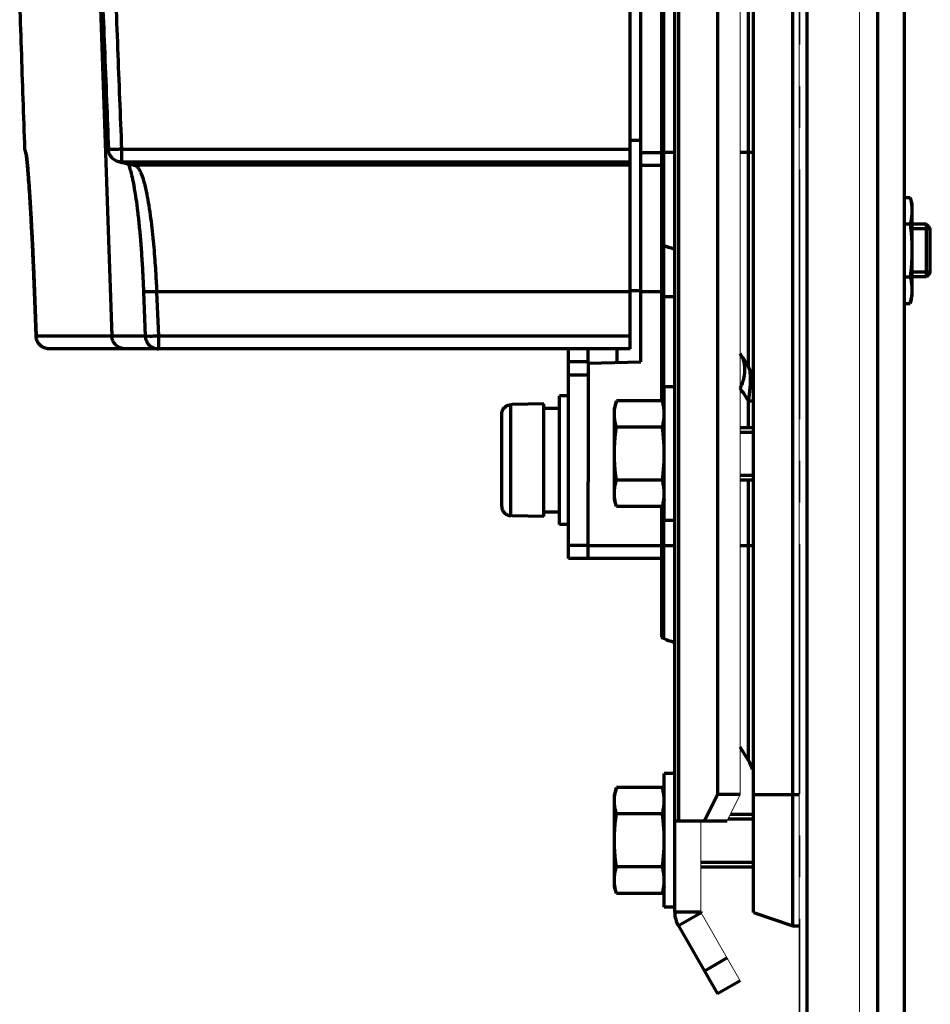
# Model space of a CAD drawing. Units: millimetres. Extents: x 2029 to 2271, y 941 to 1476.
# Drawn here: x 2089 to 2158, y 1069 to 1144 of the extents above; entities that cross this region are included whole.
import ezdxf

# ---------------------------------------------------------------- set-up
doc = ezdxf.new("R2010")
doc.units = ezdxf.units.MM
doc.linetypes.add('AXES2', pattern=[28.575, 19.05, -3.175, 3.175, -3.175])
for name, color, linetype, lineweight in [('alpha1', 255, 'Continuous', 18), ('alpha3', 253, 'Continuous', 70), ('axe1', 80, 'AXES2', 18)]:
    doc.layers.add(name, color=color, linetype=linetype, lineweight=lineweight)

msp = doc.modelspace()

# ---------------------------------------------------------------- linework, layer by layer
at = {"layer": 'alpha1'}
for p, q in [((2148.018, 1460.234), (2148.018, 978.734)), ((2152.604, 980.734), (2152.604, 1458.234)), ((2143.518, 1432.234), (2143.518, 1085.234)), ((2143.518, 1085.234), (2142.518, 1083.234)), ((2140.518, 1076.261), (2140.518, 1083.234)), ((2140.531, 1076.211), (2143.518, 1071.038))]:
    msp.add_line(p, q, dxfattribs=at)
at = {"layer": 'alpha3'}
for p, q in [((2148.633, 978.734), (2148.633, 1460.234)), ((2156.018, 1460.234), (2156.018, 978.734)), ((2154.018, 980.734), (2154.018, 1458.234)), ((2147.518, 1075.234), (2147.518, 1440.234)), ((2138.518, 1076.261), (2138.518, 1439.207)), ((2144.518, 1076.234), (2144.518, 1439.234)), ((2138.799, 1434.234), (2138.799, 1083.234)), ((2141.786, 1432.234), (2141.786, 1085.234)), ((2144.147, 1128.138), (2144.147, 1208.234)), ((2135.918, 1118.234), (2135.918, 1206.193)), ((2137.518, 1206.193), (2137.518, 1115.276)), ((2137.673, 1128.094), (2137.673, 1206.568)), ((2135.118, 1119.234), (2135.118, 1196.934)), ((2094.689, 1145.978), (2095.579, 1120.199)), ((2135.918, 1135.119), (2135.118, 1135.126)), ((2096.309, 1134.455), (2135.118, 1134.455)), ((2096.309, 1134.455), (2096.309, 1133.482)), ((2135.918, 1134.199), (2137.518, 1134.199)), ((2137.518, 1134.234), (2138.518, 1134.234)), ((2143.518, 1134.234), (2144.518, 1134.234)), ((2096.105, 1133.502), (2096.081, 1133.507)), ((2096.309, 1133.482), (2096.105, 1133.502)), ((2096.309, 1133.482), (2135.118, 1133.482)), ((2097.077, 1133.265), (2097.071, 1133.267)), ((2097.327, 1133.234), (2097.077, 1133.265)), ((2135.118, 1133.234), (2097.327, 1133.234)), ((2135.918, 1133.234), (2137.518, 1133.234)), ((2156.018, 1130.776), (2156.473, 1130.776)), ((2156.473, 1130.776), (2156.618, 1130.234)), ((2156.618, 1130.234), (2156.618, 1123.234)), ((2156.018, 1128.755), (2156.473, 1128.755)), ((2157.718, 1128.734), (2156.618, 1128.734)), ((2158.018, 1128.434), (2157.718, 1128.734)), ((2157.718, 1124.734), (2157.718, 1128.734)), ((2137.673, 1127.391), (2137.673, 1128.094)), ((2144.147, 1125.383), (2144.147, 1128.138)), ((2158.018, 1128.384), (2156.618, 1128.384)), ((2158.018, 1125.034), (2158.018, 1128.434)), ((2137.518, 1127.234), (2137.673, 1127.157)), ((2137.673, 1127.157), (2137.673, 1127.391)), ((2137.673, 1126.406), (2137.673, 1127.157)), ((2137.673, 1114.901), (2137.673, 1126.406)), ((2144.147, 1117.86), (2144.147, 1125.383)), ((2158.018, 1125.084), (2156.618, 1125.084)), ((2158.018, 1125.034), (2157.718, 1124.734)), ((2156.018, 1124.714), (2156.473, 1124.714)), ((2157.718, 1124.734), (2156.618, 1124.734)), ((2089.664, 1123.588), (2089.665, 1123.589)), ((2089.664, 1123.588), (2089.787, 1120.198)), ((2089.788, 1120.199), (2089.665, 1123.589)), ((2097.986, 1123.585), (2098.118, 1120.195)), ((2135.118, 1123.589), (2098.985, 1123.589)), ((2098.985, 1123.589), (2099.117, 1120.199)), ((2135.918, 1123.649), (2135.118, 1123.649)), ((2137.518, 1123.583), (2135.918, 1123.583)), ((2137.518, 1123.234), (2138.518, 1123.234)), ((2156.473, 1122.693), (2156.618, 1123.234)), ((2156.018, 1122.693), (2156.473, 1122.693)), ((2089.788, 1120.199), (2089.787, 1120.197)), ((2098.118, 1120.199), (2089.788, 1120.199)), ((2135.118, 1120.199), (2099.117, 1120.199)), ((2099.117, 1120.199), (2099.117, 1119.234)), ((2135.118, 1119.234), (2090.787, 1119.234)), ((2130.418, 1103.234), (2130.418, 1119.234)), ((2131.918, 1118.13), (2131.918, 1119.234)), ((2134.118, 1118.187), (2134.118, 1119.234)), ((2131.918, 1118.234), (2130.418, 1118.234)), ((2131.918, 1118.13), (2135.918, 1118.234)), ((2131.918, 1118.13), (2131.918, 1109.091)), ((2131.918, 1117.234), (2130.418, 1117.234)), ((2138.518, 1116.334), (2137.718, 1116.334)), ((2137.718, 1106.134), (2137.718, 1116.334)), ((2130.418, 1115.634), (2129.718, 1115.634)), ((2129.718, 1105.834), (2129.718, 1115.634)), ((2134.063, 1115.276), (2133.918, 1114.734)), ((2137.573, 1115.276), (2134.063, 1115.276)), ((2137.718, 1114.734), (2137.573, 1115.276)), ((2144.518, 1115.244), (2144.147, 1115.244)), ((2144.147, 1113.234), (2144.147, 1115.244)), ((2126.118, 1114.961), (2126.002, 1114.958)), ((2126.002, 1106.51), (2126.002, 1114.958)), ((2128.518, 1115.034), (2126.118, 1114.98)), ((2126.118, 1114.961), (2126.118, 1114.98)), ((2128.518, 1106.434), (2128.518, 1115.034)), ((2129.718, 1114.684), (2128.518, 1114.684)), ((2133.918, 1107.734), (2133.918, 1114.734)), ((2125.318, 1107.214), (2125.318, 1114.255)), ((2137.573, 1113.255), (2134.063, 1113.255)), ((2143.518, 1113.234), (2144.518, 1113.234)), ((2143.518, 1112.884), (2144.518, 1112.884)), ((2137.573, 1109.214), (2134.063, 1109.214)), ((2143.518, 1109.584), (2144.518, 1109.584)), ((2143.518, 1109.234), (2144.518, 1109.234)), ((2144.147, 1104.234), (2144.147, 1109.234)), ((2131.918, 1104.023), (2131.918, 1109.091)), ((2134.063, 1107.193), (2133.918, 1107.734)), ((2137.718, 1107.734), (2137.573, 1107.193)), ((2137.573, 1107.193), (2134.063, 1107.193)), ((2137.518, 1107.193), (2137.518, 1097.234)), ((2137.673, 1098.094), (2137.673, 1107.568)), ((2126.118, 1106.508), (2126.002, 1106.51)), ((2126.118, 1106.489), (2126.118, 1106.508)), ((2128.518, 1106.434), (2126.118, 1106.489)), ((2129.718, 1106.784), (2128.518, 1106.784)), ((2130.418, 1105.834), (2129.718, 1105.834)), ((2138.518, 1106.134), (2137.718, 1106.134)), ((2131.918, 1104.234), (2130.418, 1104.234)), ((2137.518, 1104.199), (2131.918, 1104.199)), ((2131.918, 1103.275), (2131.918, 1104.023)), ((2137.518, 1104.234), (2138.518, 1104.234)), ((2143.518, 1104.234), (2144.518, 1104.234)), ((2144.147, 1097.936), (2144.147, 1104.234)), ((2137.518, 1103.234), (2130.418, 1103.234)), ((2131.918, 1103.275), (2131.918, 1103.234)), ((2137.673, 1097.391), (2137.673, 1098.094)), ((2144.147, 1095.111), (2144.147, 1097.936)), ((2137.518, 1097.234), (2137.673, 1097.157)), ((2137.673, 1097.157), (2137.673, 1097.391)), ((2144.147, 1087.837), (2144.147, 1095.111)), ((2144.147, 1087.837), (2143.518, 1088.859)), ((2138.518, 1086.834), (2137.718, 1086.834)), ((2137.718, 1076.634), (2137.718, 1086.834)), ((2134.063, 1085.776), (2133.918, 1085.234)), ((2133.918, 1078.234), (2133.918, 1085.234)), ((2137.573, 1085.776), (2134.063, 1085.776)), ((2137.718, 1085.234), (2137.573, 1085.776)), ((2141.786, 1085.234), (2140.786, 1083.234)), ((2143.518, 1085.234), (2141.786, 1085.234)), ((2144.518, 1085.234), (2148.018, 1085.234)), ((2137.573, 1083.755), (2134.063, 1083.755)), ((2142.768, 1083.734), (2144.518, 1083.734)), ((2138.518, 1083.234), (2142.518, 1083.234)), ((2142.593, 1083.384), (2144.518, 1083.384)), ((2140.518, 1080.084), (2144.518, 1080.084)), ((2137.573, 1079.714), (2134.063, 1079.714)), ((2140.518, 1079.734), (2144.518, 1079.734)), ((2134.063, 1077.693), (2133.918, 1078.234)), ((2137.573, 1077.693), (2134.063, 1077.693)), ((2137.718, 1078.234), (2137.573, 1077.693)), ((2138.518, 1076.634), (2137.718, 1076.634)), ((2140.518, 1076.261), (2138.518, 1076.261)), ((2140.531, 1076.211), (2138.799, 1075.211)), ((2144.518, 1076.234), (2147.518, 1075.234)), ((2138.799, 1075.211), (2141.786, 1070.038)), ((2147.518, 1075.234), (2148.018, 1075.234)), ((2142.518, 1072.77), (2140.786, 1071.77)), ((2143.518, 1071.038), (2141.786, 1070.038))]:
    msp.add_line(p, q, dxfattribs=at)
for centre, radius, start, end in [((2139.462, 1130.734), 4, 243.43495, 255.24743), ((2139.462, 1100.734), 4, 243.43495, 255.24743), ((2142.018, 1086.527), 2.5, 14.03815, 31.6075), ((2140.618, 1076.261), 2.1, 180, 210), ((2140.618, 1076.261), 0.1, 180, 210)]:
    msp.add_arc(centre, radius, start, end, dxfattribs=at)
for points, knots in [([(2088.94, 1134.446), (2088.896, 1135.728), (2088.806, 1138.29), (2088.672, 1142.134), (2088.582, 1144.696), (2088.537, 1145.978)], [0, 0, 0, 0, 3.846677, 7.692859, 11.538548, 11.538548, 11.538548, 11.538548]), ([(2094.857, 1145.972), (2094.906, 1144.738), (2095.008, 1142.141), (2095.159, 1138.297), (2095.261, 1135.688), (2095.31, 1134.442)], [0, 0, 0, 0, 3.706322, 7.797073, 11.539441, 11.539441, 11.539441, 11.539441]), ([(2095.856, 1145.985), (2095.907, 1144.704), (2096.007, 1142.141), (2096.158, 1138.298), (2096.259, 1135.736), (2096.309, 1134.455)], [0, 0, 0, 0, 3.847053, 7.693499, 11.539338, 11.539338, 11.539338, 11.539338]), ([(2088.946, 1134.375), (2088.952, 1134.312), (2088.975, 1134.175), (2089.014, 1134.041), (2089.04, 1133.971)], [0, 0, 0, 0, 0.189754, 0.4158541, 0.4158541, 0.4158541, 0.4158541]), ([(2089.015, 1134.199), (2089.002, 1134.226), (2088.978, 1134.279), (2088.96, 1134.34), (2088.953, 1134.372), (2088.952, 1134.376)], [0, 0, 0, 0, 0.0897782, 0.1758821, 0.1882689, 0.1882689, 0.1882689, 0.1882689]), ([(2089.049, 1133.98), (2089.049, 1133.981), (2089.045, 1133.993), (2089.059, 1133.927), (2089.061, 1133.897), (2089.071, 1133.823), (2089.08, 1133.745), (2089.086, 1133.685), (2089.09, 1133.653)], [0, 0, 0, 0, 0.0009086, 0.0374084, 0.0868362, 0.152983, 0.2348, 0.3318276, 0.3318276, 0.3318276, 0.3318276]), ([(2096.106, 1133.502), (2095.985, 1133.527), (2095.754, 1133.622), (2095.483, 1133.878), (2095.342, 1134.172), (2095.313, 1134.368), (2095.31, 1134.444)], [0, 0, 0, 0, 0.369188, 0.730632, 1.095868, 1.32198, 1.32198, 1.32198, 1.32198]), ([(2096.309, 1134.455), (2096.199, 1134.448), (2095.99, 1134.446), (2095.702, 1134.431), (2095.485, 1134.442), (2095.353, 1134.423), (2095.311, 1134.445)], [0, 0, 0, 0, 0.3314583, 0.6297343, 0.8561531, 0.9993508, 0.9993508, 0.9993508, 0.9993508]), ([(2089.665, 1123.589), (2089.656, 1123.843), (2089.635, 1124.41), (2089.597, 1125.336), (2089.551, 1126.395), (2089.496, 1127.537), (2089.435, 1128.708), (2089.371, 1129.851), (2089.305, 1130.913), (2089.241, 1131.851), (2089.183, 1132.632), (2089.132, 1133.241), (2089.099, 1133.587), (2089.084, 1133.73)], [0, 0, 0, 0, 0.761033, 1.702581, 2.779641, 3.94193, 5.133496, 6.296311, 7.375909, 8.326786, 9.11597, 9.726333, 10.158925, 10.158925, 10.158925, 10.158925]), ([(2089.09, 1133.653), (2089.094, 1133.616), (2089.102, 1133.536), (2089.114, 1133.41), (2089.127, 1133.268), (2089.141, 1133.111), (2089.156, 1132.939), (2089.171, 1132.751), (2089.187, 1132.548), (2089.204, 1132.33), (2089.221, 1132.096), (2089.239, 1131.846), (2089.258, 1131.581), (2089.277, 1131.3), (2089.297, 1131.003), (2089.317, 1130.691), (2089.338, 1130.362), (2089.359, 1130.018), (2089.38, 1129.659), (2089.402, 1129.284), (2089.424, 1128.894), (2089.446, 1128.489), (2089.468, 1128.069), (2089.49, 1127.635), (2089.512, 1127.187), (2089.534, 1126.725), (2089.556, 1126.251), (2089.578, 1125.765), (2089.599, 1125.268), (2089.62, 1124.759), (2089.64, 1124.241), (2089.655, 1123.85), (2089.663, 1123.631), (2089.664, 1123.588)], [0, 0, 0, 0, 0.112106, 0.239284, 0.381566, 0.539054, 0.711863, 0.900052, 1.10368, 1.322769, 1.557393, 1.807626, 2.07355, 2.355237, 2.652702, 2.96594, 3.294929, 3.639605, 3.999845, 4.375502, 4.766388, 5.17224, 5.592745, 6.027537, 6.476178, 6.938171, 7.412952, 7.899873, 8.39822, 8.907185, 9.425882, 9.953344, 10.082497, 10.082497, 10.082497, 10.082497]), ([(2096.662, 1133.399), (2096.775, 1133.372), (2096.914, 1133.338), (2097.053, 1133.304), (2097.079, 1133.297)], [0, 0, 0, 0, 0.3490973, 0.4294535, 0.4294535, 0.4294535, 0.4294535]), ([(2097.327, 1133.234), (2097.373, 1133.223), (2097.486, 1133.158), (2097.641, 1132.956), (2097.811, 1132.609), (2097.987, 1132.093), (2098.16, 1131.41), (2098.323, 1130.588), (2098.469, 1129.668), (2098.595, 1128.696), (2098.702, 1127.713), (2098.79, 1126.751), (2098.86, 1125.84), (2098.914, 1125.003), (2098.955, 1124.262), (2098.976, 1123.801), (2098.985, 1123.589)], [0, 0, 0, 0, 0.141385, 0.377358, 0.753516, 1.297648, 2.010698, 2.864922, 3.811823, 4.803608, 5.803994, 6.779642, 7.701494, 8.545674, 9.293292, 9.929408, 9.929408, 9.929408, 9.929408]), ([(2097.01, 1132.727), (2097.061, 1132.546), (2097.154, 1132.135), (2097.286, 1131.45), (2097.415, 1130.63), (2097.539, 1129.679), (2097.656, 1128.6), (2097.764, 1127.401), (2097.86, 1126.09), (2097.934, 1124.806), (2097.971, 1123.96), (2097.986, 1123.585)], [0, 0, 0, 0, 0.564725, 1.263355, 2.093796, 3.053995, 4.140755, 5.348279, 6.666976, 8.083167, 9.207251, 9.207251, 9.207251, 9.207251]), ([(2156.473, 1130.776), (2156.491, 1130.707), (2156.525, 1130.572), (2156.565, 1130.369), (2156.595, 1130.168), (2156.614, 1129.967), (2156.618, 1129.833), (2156.618, 1129.765)], [0, 0, 0, 0, 0.212378, 0.418082, 0.620601, 0.822147, 1.023603, 1.023603, 1.023603, 1.023603]), ([(2156.618, 1129.765), (2156.618, 1129.698), (2156.614, 1129.564), (2156.595, 1129.363), (2156.565, 1129.162), (2156.525, 1128.959), (2156.491, 1128.823), (2156.473, 1128.755)], [0, 0, 0, 0, 0.201482, 0.40305, 0.605567, 0.81123, 1.023603, 1.023603, 1.023603, 1.023603]), ([(2156.473, 1128.755), (2156.491, 1128.618), (2156.525, 1128.346), (2156.565, 1127.94), (2156.595, 1127.539), (2156.614, 1127.137), (2156.618, 1126.869), (2156.618, 1126.734)], [0, 0, 0, 0, 0.415541, 0.820995, 1.222779, 1.62463, 2.0274, 2.0274, 2.0274, 2.0274]), ([(2156.618, 1126.734), (2156.618, 1126.6), (2156.614, 1126.332), (2156.595, 1125.93), (2156.565, 1125.528), (2156.525, 1125.122), (2156.491, 1124.851), (2156.473, 1124.714)], [0, 0, 0, 0, 0.402822, 0.804716, 1.206498, 1.61187, 2.0274, 2.0274, 2.0274, 2.0274]), ([(2156.473, 1124.714), (2156.491, 1124.645), (2156.525, 1124.51), (2156.565, 1124.307), (2156.595, 1124.106), (2156.614, 1123.905), (2156.618, 1123.77), (2156.618, 1123.703)], [0, 0, 0, 0, 0.212378, 0.418082, 0.620601, 0.822147, 1.023603, 1.023603, 1.023603, 1.023603]), ([(2098.985, 1123.589), (2098.85, 1123.584), (2098.607, 1123.58), (2098.273, 1123.562), (2098.106, 1123.587), (2097.994, 1123.572), (2097.988, 1123.586)], [0, 0, 0, 0, 0.4070635, 0.7434491, 0.9510575, 0.9983018, 0.9983018, 0.9983018, 0.9983018]), ([(2156.618, 1123.703), (2156.618, 1123.636), (2156.614, 1123.502), (2156.595, 1123.301), (2156.565, 1123.099), (2156.525, 1122.896), (2156.491, 1122.761), (2156.473, 1122.693)], [0, 0, 0, 0, 0.201482, 0.40305, 0.605567, 0.81123, 1.023603, 1.023603, 1.023603, 1.023603]), ([(2090.787, 1119.234), (2090.662, 1119.234), (2090.408, 1119.282), (2090.081, 1119.491), (2089.853, 1119.81), (2089.792, 1120.068), (2089.787, 1120.197)], [0, 0, 0, 0, 0.374727, 0.753055, 1.136861, 1.524594, 1.524594, 1.524594, 1.524594]), ([(2096.566, 1119.234), (2096.441, 1119.234), (2096.186, 1119.284), (2095.862, 1119.498), (2095.641, 1119.818), (2095.583, 1120.072), (2095.579, 1120.199)], [0, 0, 0, 0, 0.377293, 0.755759, 1.135906, 1.517298, 1.517298, 1.517298, 1.517298]), ([(2099.117, 1120.199), (2099.008, 1120.195), (2098.804, 1120.192), (2098.511, 1120.171), (2098.314, 1120.209), (2098.135, 1120.143), (2098.113, 1120.192)], [0, 0, 0, 0, 0.327967, 0.621103, 0.845525, 1.004759, 1.004759, 1.004759, 1.004759]), ([(2098.118, 1120.195), (2098.123, 1120.071), (2098.181, 1119.819), (2098.401, 1119.501), (2098.729, 1119.285), (2098.988, 1119.234), (2099.117, 1119.234)], [0, 0, 0, 0, 0.37421, 0.752004, 1.135249, 1.522408, 1.522408, 1.522408, 1.522408]), ([(2090.095, 1119.512), (2090.094, 1119.513), (2090.054, 1119.551), (2090.017, 1119.593), (2089.985, 1119.637)], [0, 0, 0, 0, 0.0041804, 0.1665897, 0.1665897, 0.1665897, 0.1665897]), ([(2144.147, 1117.86), (2144.04, 1118.026), (2143.83, 1118.356), (2143.623, 1118.689), (2143.521, 1118.855)], [0, 0, 0, 0, 0.590904, 1.175202, 1.175202, 1.175202, 1.175202]), ([(2143.521, 1118.855), (2143.665, 1118.62), (2143.867, 1118.065), (2143.851, 1117.145), (2143.656, 1116.538), (2143.521, 1116.234)], [0, 0, 0, 0, 0.827269, 1.71972, 2.715984, 2.715984, 2.715984, 2.715984]), ([(2144.518, 1116.552), (2144.518, 1116.705), (2144.49, 1117.011), (2144.364, 1117.455), (2144.227, 1117.73), (2144.147, 1117.86)], [0, 0, 0, 0, 0.458421, 0.916877, 1.375406, 1.375406, 1.375406, 1.375406]), ([(2144.266, 1117.449), (2144.254, 1117.531), (2144.225, 1117.672), (2144.174, 1117.807), (2144.147, 1117.86)], [0, 0, 0, 0, 0.2501412, 0.4298614, 0.4298614, 0.4298614, 0.4298614]), ([(2144.269, 1116.204), (2144.283, 1116.364), (2144.304, 1116.666), (2144.305, 1117.082), (2144.283, 1117.337), (2144.266, 1117.449)], [0, 0, 0, 0, 0.48277, 0.90845, 1.247609, 1.247609, 1.247609, 1.247609]), ([(2133.95, 1114.729), (2133.957, 1114.776), (2133.974, 1114.89), (2134.011, 1115.072), (2134.045, 1115.207), (2134.063, 1115.276)], [0, 0, 0, 0, 0.1400357, 0.3456981, 0.558071, 0.558071, 0.558071, 0.558071]), ([(2137.685, 1114.729), (2137.679, 1114.776), (2137.661, 1114.89), (2137.625, 1115.072), (2137.591, 1115.207), (2137.573, 1115.276)], [0, 0, 0, 0, 0.1400357, 0.3456981, 0.558071, 0.558071, 0.558071, 0.558071]), ([(2125.318, 1114.255), (2125.318, 1114.3), (2125.327, 1114.391), (2125.366, 1114.523), (2125.429, 1114.644), (2125.515, 1114.75), (2125.619, 1114.838), (2125.738, 1114.905), (2125.867, 1114.946), (2125.957, 1114.957), (2126.002, 1114.958)], [0, 0, 0, 0, 0.136521, 0.272768, 0.40876, 0.544447, 0.679873, 0.815053, 0.950084, 1.08501, 1.08501, 1.08501, 1.08501]), ([(2133.918, 1114.265), (2133.918, 1114.333), (2133.922, 1114.467), (2133.936, 1114.622), (2133.947, 1114.709), (2133.95, 1114.729)], [0, 0, 0, 0, 0.2014825, 0.4030502, 0.4655473, 0.4655473, 0.4655473, 0.4655473]), ([(2137.718, 1114.265), (2137.718, 1114.333), (2137.714, 1114.467), (2137.699, 1114.622), (2137.688, 1114.709), (2137.685, 1114.729)], [0, 0, 0, 0, 0.2014825, 0.4030502, 0.4655473, 0.4655473, 0.4655473, 0.4655473]), ([(2134.063, 1113.255), (2134.045, 1113.323), (2134.011, 1113.459), (2133.97, 1113.662), (2133.94, 1113.863), (2133.922, 1114.064), (2133.918, 1114.198), (2133.918, 1114.265)], [0, 0, 0, 0, 0.212378, 0.418082, 0.620601, 0.822147, 1.023603, 1.023603, 1.023603, 1.023603]), ([(2137.573, 1113.255), (2137.591, 1113.323), (2137.625, 1113.459), (2137.665, 1113.662), (2137.695, 1113.863), (2137.714, 1114.064), (2137.718, 1114.198), (2137.718, 1114.265)], [0, 0, 0, 0, 0.212378, 0.418082, 0.620601, 0.822147, 1.023603, 1.023603, 1.023603, 1.023603]), ([(2133.918, 1111.234), (2133.918, 1111.369), (2133.922, 1111.637), (2133.94, 1112.039), (2133.97, 1112.441), (2134.011, 1112.846), (2134.044, 1113.118), (2134.063, 1113.255)], [0, 0, 0, 0, 0.402822, 0.804716, 1.206498, 1.61187, 2.0274, 2.0274, 2.0274, 2.0274]), ([(2137.718, 1111.234), (2137.718, 1111.369), (2137.714, 1111.637), (2137.695, 1112.039), (2137.665, 1112.441), (2137.625, 1112.846), (2137.591, 1113.118), (2137.573, 1113.255)], [0, 0, 0, 0, 0.402822, 0.804716, 1.206498, 1.61187, 2.0274, 2.0274, 2.0274, 2.0274]), ([(2134.063, 1109.214), (2134.044, 1109.351), (2134.011, 1109.622), (2133.97, 1110.028), (2133.94, 1110.43), (2133.922, 1110.832), (2133.918, 1111.1), (2133.918, 1111.234)], [0, 0, 0, 0, 0.415541, 0.820995, 1.222779, 1.62463, 2.0274, 2.0274, 2.0274, 2.0274]), ([(2137.573, 1109.214), (2137.591, 1109.351), (2137.625, 1109.622), (2137.665, 1110.028), (2137.695, 1110.43), (2137.714, 1110.832), (2137.718, 1111.1), (2137.718, 1111.234)], [0, 0, 0, 0, 0.415541, 0.820995, 1.222779, 1.62463, 2.0274, 2.0274, 2.0274, 2.0274]), ([(2133.918, 1108.203), (2133.918, 1108.27), (2133.922, 1108.405), (2133.94, 1108.606), (2133.97, 1108.807), (2134.011, 1109.01), (2134.045, 1109.145), (2134.063, 1109.214)], [0, 0, 0, 0, 0.201482, 0.40305, 0.605567, 0.81123, 1.023603, 1.023603, 1.023603, 1.023603]), ([(2137.718, 1108.203), (2137.718, 1108.27), (2137.714, 1108.405), (2137.695, 1108.606), (2137.665, 1108.807), (2137.625, 1109.01), (2137.591, 1109.145), (2137.573, 1109.214)], [0, 0, 0, 0, 0.201482, 0.40305, 0.605567, 0.81123, 1.023603, 1.023603, 1.023603, 1.023603]), ([(2133.95, 1107.739), (2133.947, 1107.76), (2133.936, 1107.847), (2133.922, 1108.002), (2133.918, 1108.136), (2133.918, 1108.203)], [0, 0, 0, 0, 0.0625457, 0.2640917, 0.4655477, 0.4655477, 0.4655477, 0.4655477]), ([(2134.063, 1107.193), (2134.045, 1107.261), (2134.011, 1107.397), (2133.974, 1107.579), (2133.957, 1107.693), (2133.95, 1107.739)], [0, 0, 0, 0, 0.2123783, 0.4180824, 0.5580706, 0.5580706, 0.5580706, 0.5580706]), ([(2137.573, 1107.193), (2137.591, 1107.261), (2137.625, 1107.397), (2137.661, 1107.579), (2137.679, 1107.693), (2137.685, 1107.739)], [0, 0, 0, 0, 0.2123783, 0.4180824, 0.5580706, 0.5580706, 0.5580706, 0.5580706]), ([(2137.685, 1107.739), (2137.688, 1107.76), (2137.699, 1107.847), (2137.714, 1108.002), (2137.718, 1108.136), (2137.718, 1108.203)], [0, 0, 0, 0, 0.0625457, 0.2640917, 0.4655477, 0.4655477, 0.4655477, 0.4655477]), ([(2125.318, 1107.214), (2125.318, 1107.168), (2125.327, 1107.077), (2125.366, 1106.946), (2125.429, 1106.825), (2125.515, 1106.718), (2125.619, 1106.63), (2125.738, 1106.564), (2125.867, 1106.522), (2125.957, 1106.511), (2126.002, 1106.51)], [0, 0, 0, 0, 0.136521, 0.272768, 0.40876, 0.544447, 0.679873, 0.815053, 0.950084, 1.08501, 1.08501, 1.08501, 1.08501]), ([(2133.918, 1084.765), (2133.918, 1084.833), (2133.922, 1084.967), (2133.936, 1085.122), (2133.947, 1085.209), (2133.95, 1085.229)], [0, 0, 0, 0, 0.2014825, 0.4030502, 0.4655473, 0.4655473, 0.4655473, 0.4655473]), ([(2133.95, 1085.229), (2133.957, 1085.276), (2133.974, 1085.39), (2134.011, 1085.572), (2134.045, 1085.707), (2134.063, 1085.776)], [0, 0, 0, 0, 0.1400357, 0.3456981, 0.558071, 0.558071, 0.558071, 0.558071]), ([(2137.685, 1085.229), (2137.679, 1085.276), (2137.661, 1085.39), (2137.625, 1085.572), (2137.591, 1085.707), (2137.573, 1085.776)], [0, 0, 0, 0, 0.1400357, 0.3456981, 0.558071, 0.558071, 0.558071, 0.558071]), ([(2137.718, 1084.765), (2137.718, 1084.833), (2137.714, 1084.967), (2137.699, 1085.122), (2137.688, 1085.209), (2137.685, 1085.229)], [0, 0, 0, 0, 0.2014825, 0.4030502, 0.4655473, 0.4655473, 0.4655473, 0.4655473]), ([(2134.063, 1083.755), (2134.045, 1083.823), (2134.011, 1083.959), (2133.97, 1084.162), (2133.94, 1084.363), (2133.922, 1084.564), (2133.918, 1084.698), (2133.918, 1084.765)], [0, 0, 0, 0, 0.212378, 0.418082, 0.620601, 0.822147, 1.023603, 1.023603, 1.023603, 1.023603]), ([(2137.573, 1083.755), (2137.591, 1083.823), (2137.625, 1083.959), (2137.665, 1084.162), (2137.695, 1084.363), (2137.714, 1084.564), (2137.718, 1084.698), (2137.718, 1084.765)], [0, 0, 0, 0, 0.212378, 0.418082, 0.620601, 0.822147, 1.023603, 1.023603, 1.023603, 1.023603]), ([(2133.918, 1081.734), (2133.918, 1081.869), (2133.922, 1082.137), (2133.94, 1082.539), (2133.97, 1082.941), (2134.011, 1083.346), (2134.044, 1083.618), (2134.063, 1083.755)], [0, 0, 0, 0, 0.402822, 0.804716, 1.206498, 1.61187, 2.0274, 2.0274, 2.0274, 2.0274]), ([(2137.718, 1081.734), (2137.718, 1081.869), (2137.714, 1082.137), (2137.695, 1082.539), (2137.665, 1082.941), (2137.625, 1083.346), (2137.591, 1083.618), (2137.573, 1083.755)], [0, 0, 0, 0, 0.402822, 0.804716, 1.206498, 1.61187, 2.0274, 2.0274, 2.0274, 2.0274]), ([(2134.063, 1079.714), (2134.044, 1079.851), (2134.011, 1080.122), (2133.97, 1080.528), (2133.94, 1080.93), (2133.922, 1081.332), (2133.918, 1081.6), (2133.918, 1081.734)], [0, 0, 0, 0, 0.415541, 0.820995, 1.222779, 1.62463, 2.0274, 2.0274, 2.0274, 2.0274]), ([(2137.573, 1079.714), (2137.591, 1079.851), (2137.625, 1080.122), (2137.665, 1080.528), (2137.695, 1080.93), (2137.714, 1081.332), (2137.718, 1081.6), (2137.718, 1081.734)], [0, 0, 0, 0, 0.415541, 0.820995, 1.222779, 1.62463, 2.0274, 2.0274, 2.0274, 2.0274]), ([(2133.918, 1078.703), (2133.918, 1078.77), (2133.922, 1078.905), (2133.94, 1079.106), (2133.97, 1079.307), (2134.011, 1079.51), (2134.045, 1079.645), (2134.063, 1079.714)], [0, 0, 0, 0, 0.201482, 0.40305, 0.605567, 0.81123, 1.023603, 1.023603, 1.023603, 1.023603]), ([(2137.718, 1078.703), (2137.718, 1078.77), (2137.714, 1078.905), (2137.695, 1079.106), (2137.665, 1079.307), (2137.625, 1079.51), (2137.591, 1079.645), (2137.573, 1079.714)], [0, 0, 0, 0, 0.201482, 0.40305, 0.605567, 0.81123, 1.023603, 1.023603, 1.023603, 1.023603]), ([(2133.95, 1078.239), (2133.947, 1078.26), (2133.936, 1078.347), (2133.922, 1078.502), (2133.918, 1078.636), (2133.918, 1078.703)], [0, 0, 0, 0, 0.0625457, 0.2640917, 0.4655477, 0.4655477, 0.4655477, 0.4655477]), ([(2137.685, 1078.239), (2137.688, 1078.26), (2137.699, 1078.347), (2137.714, 1078.502), (2137.718, 1078.636), (2137.718, 1078.703)], [0, 0, 0, 0, 0.0625457, 0.2640917, 0.4655477, 0.4655477, 0.4655477, 0.4655477]), ([(2134.063, 1077.693), (2134.045, 1077.761), (2134.011, 1077.897), (2133.974, 1078.079), (2133.957, 1078.193), (2133.95, 1078.239)], [0, 0, 0, 0, 0.2123783, 0.4180824, 0.5580706, 0.5580706, 0.5580706, 0.5580706]), ([(2137.573, 1077.693), (2137.591, 1077.761), (2137.625, 1077.897), (2137.661, 1078.079), (2137.679, 1078.193), (2137.685, 1078.239)], [0, 0, 0, 0, 0.2123783, 0.4180824, 0.5580706, 0.5580706, 0.5580706, 0.5580706])]:
    msp.add_open_spline(points, degree=3, knots=knots, dxfattribs=at)
for points in [[(2088.952, 1134.376), (2088.947, 1134.399), (2088.943, 1134.422), (2088.94, 1134.446)], [(2089.047, 1133.979), (2089.029, 1134.051), (2089.018, 1134.125), (2089.015, 1134.199)], [(2089.03, 1134.145), (2089.027, 1134.163), (2089.023, 1134.182), (2089.015, 1134.199)], [(2089.053, 1134.002), (2089.046, 1134.049), (2089.038, 1134.097), (2089.03, 1134.145)], [(2089.084, 1133.73), (2089.075, 1133.821), (2089.065, 1133.912), (2089.053, 1134.002)], [(2089.04, 1133.971), (2089.045, 1133.958), (2089.05, 1133.945), (2089.055, 1133.933)], [(2096.086, 1133.506), (2096.194, 1133.481), (2096.303, 1133.456), (2096.411, 1133.43)], [(2096.309, 1133.482), (2096.427, 1133.455), (2096.544, 1133.427), (2096.662, 1133.399)], [(2096.411, 1133.43), (2096.533, 1133.401), (2096.654, 1133.372), (2096.776, 1133.342)], [(2096.776, 1133.342), (2096.876, 1133.317), (2096.976, 1133.291), (2097.077, 1133.265)], [(2096.81, 1133.337), (2096.843, 1133.272), (2096.865, 1133.203), (2096.886, 1133.134)], [(2097.079, 1133.297), (2097.081, 1133.297), (2097.083, 1133.296), (2097.084, 1133.296)], [(2097.084, 1133.296), (2097.165, 1133.276), (2097.246, 1133.255), (2097.327, 1133.234)], [(2096.886, 1133.134), (2096.927, 1132.998), (2096.971, 1132.864), (2097.01, 1132.727)], [(2089.814, 1120.003), (2089.799, 1120.067), (2089.79, 1120.133), (2089.788, 1120.199)], [(2089.875, 1119.825), (2089.849, 1119.882), (2089.829, 1119.942), (2089.814, 1120.003)], [(2089.985, 1119.637), (2089.942, 1119.695), (2089.904, 1119.759), (2089.875, 1119.825)], [(2090.296, 1119.363), (2090.224, 1119.404), (2090.156, 1119.454), (2090.095, 1119.512)], [(2090.415, 1119.306), (2090.374, 1119.322), (2090.335, 1119.341), (2090.296, 1119.363)], [(2090.787, 1119.234), (2090.66, 1119.234), (2090.532, 1119.259), (2090.415, 1119.306)], [(2143.829, 1115.739), (2143.725, 1115.904), (2143.623, 1116.069), (2143.521, 1116.234)], [(2144.215, 1115.711), (2144.236, 1115.875), (2144.254, 1116.039), (2144.269, 1116.204)], [(2144.147, 1115.244), (2144.04, 1115.408), (2143.934, 1115.573), (2143.829, 1115.739)], [(2144.147, 1115.244), (2144.15, 1115.261), (2144.153, 1115.279), (2144.155, 1115.296)], [(2144.155, 1115.296), (2144.177, 1115.434), (2144.197, 1115.572), (2144.215, 1115.711)]]:
    msp.add_open_spline(points, degree=3, dxfattribs=at)
at = {"layer": 'axe1'}
msp.add_line((2148.059, 1475.808), (2148.061, 957.36), dxfattribs=at)

doc.saveas('drawing.dxf')
